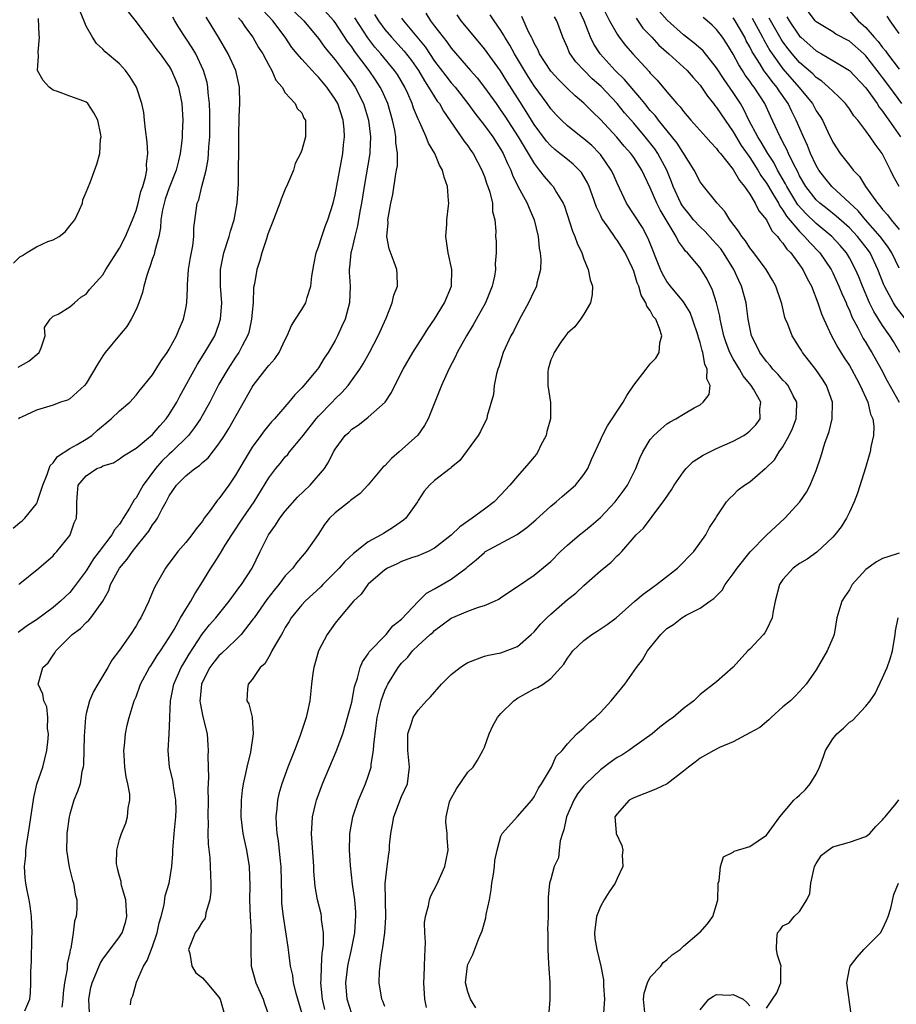
# Model space of a CAD drawing. Units: inches. Extents: x 2562000 to 2565000, y 1509000 to 1512000.
# Drawn here: x 2563123 to 2563229, y 1509536 to 1509655 of the extents above; entities that cross this region are included whole.
import ezdxf

# ---------------------------------------------------------------- set-up
doc = ezdxf.new("R2010")
doc.units = ezdxf.units.IN
doc.header["$MEASUREMENT"] = 0
doc.layers.add('LD25621509_2ft', color=62, linetype='Continuous')

msp = doc.modelspace()

# ---------------------------------------------------------------- linework, layer by layer
at = {"layer": 'LD25621509_2ft'}
for points, elevation in [([(2563155.14, 1509657), (2563157.22, 1509655), (2563159, 1509652.84), (2563159.78, 1509651.78), (2563161, 1509650.29), (2563161.98, 1509649), (2563163, 1509647.61), (2563163.41, 1509647), (2563164.43, 1509645), (2563165.03, 1509643.03), (2563165.28, 1509641), (2563165.2, 1509639.2), (2563165.2, 1509639), (2563164.49, 1509635), (2563164.19, 1509633), (2563164, 1509632), (2563163.72, 1509630.28), (2563163.38, 1509629), (2563163, 1509627.42), (2563162.89, 1509627), (2563162.73, 1509625.27), (2563162.69, 1509625), (2563162.69, 1509624.69), (2563162.8, 1509623), (2563162.74, 1509621), (2563162.2, 1509619), (2563161.83, 1509618.17), (2563161.3, 1509617), (2563161, 1509616.44), (2563160.17, 1509615), (2563159.7, 1509614.3), (2563159, 1509613.16), (2563158.89, 1509613), (2563157.23, 1509611), (2563157, 1509610.74), (2563156.13, 1509609.87), (2563155.42, 1509609), (2563153.68, 1509607), (2563153.35, 1509606.65), (2563152.44, 1509605.56), (2563152.05, 1509605), (2563151, 1509603.57), (2563150.02, 1509601.98), (2563149, 1509600.19), (2563148.19, 1509599), (2563147, 1509597.35), (2563146.82, 1509597.18), (2563145.95, 1509595.95), (2563145.23, 1509595), (2563145, 1509594.66), (2563144.25, 1509593.75), (2563143.74, 1509593), (2563143, 1509592.08), (2563142.02, 1509591), (2563140.75, 1509589.25), (2563140.54, 1509589), (2563139.26, 1509586.74), (2563139, 1509586.09), (2563138.65, 1509585.35), (2563138.53, 1509585), (2563138.15, 1509584.15), (2563137.58, 1509583), (2563137.35, 1509582.65), (2563137, 1509582.04), (2563136.33, 1509581), (2563135, 1509579.1), (2563134.1, 1509577.9), (2563133.61, 1509577), (2563132.39, 1509575), (2563131.88, 1509574.12), (2563131.4, 1509573), (2563131, 1509571.46), (2563130.9, 1509571), (2563130.73, 1509568.73), (2563130.67, 1509565.33), (2563130.62, 1509565), (2563130.47, 1509564.47), (2563130.25, 1509563), (2563129.95, 1509562.05), (2563129.52, 1509561), (2563129, 1509559.33), (2563128.92, 1509559), (2563128.66, 1509557), (2563128.64, 1509556.64), (2563128.63, 1509555), (2563128.93, 1509552.93), (2563129.33, 1509551.33), (2563129.46, 1509551), (2563129.67, 1509549.67), (2563129.87, 1509549), (2563129.85, 1509547.85), (2563129.79, 1509547), (2563129.57, 1509546.43), (2563129.43, 1509545), (2563129.12, 1509543.12), (2563129.05, 1509542.95), (2563129, 1509542.64), (2563128.71, 1509541.29), (2563128.68, 1509540.68), (2563128.36, 1509539), (2563128.21, 1509537.79), (2563128.16, 1509537), (2563128.06, 1509536.06)], 9506), ([(2563131.38, 1509535.38), (2563131.3, 1509537), (2563131.57, 1509538.43), (2563131.7, 1509539), (2563132.23, 1509540.23), (2563132.68, 1509541.32), (2563133, 1509541.82), (2563135, 1509544.53), (2563135.31, 1509545), (2563135.72, 1509546.28), (2563135.89, 1509547), (2563135.76, 1509549), (2563135.26, 1509550.74), (2563135.22, 1509551), (2563135.21, 1509551.21), (2563135, 1509551.86), (2563134.78, 1509552.78), (2563134.71, 1509553), (2563134.66, 1509553.34), (2563134.69, 1509555), (2563135, 1509556.26), (2563135.25, 1509557), (2563135.78, 1509558.22), (2563135.99, 1509559), (2563136.04, 1509560.04), (2563136.26, 1509561), (2563136.26, 1509561.74), (2563136.03, 1509563), (2563135.83, 1509563.83), (2563135.66, 1509565), (2563135.55, 1509566.45), (2563135.52, 1509567), (2563135.6, 1509567.6), (2563135.72, 1509569), (2563135.94, 1509570.06), (2563136.17, 1509571), (2563136.79, 1509573), (2563137, 1509573.49), (2563137.55, 1509575), (2563138.63, 1509577), (2563138.77, 1509577.23), (2563139, 1509577.53), (2563139.55, 1509578.45), (2563139.93, 1509579), (2563141, 1509580.61), (2563141.58, 1509581.58), (2563142.38, 1509583), (2563143, 1509584.04), (2563143.62, 1509585), (2563144.1, 1509585.9), (2563144.81, 1509587), (2563146.02, 1509589), (2563146.42, 1509589.58), (2563147.19, 1509590.81), (2563147.76, 1509591.76), (2563148.54, 1509593), (2563149.87, 1509595), (2563151.23, 1509597), (2563153, 1509599.89), (2563153.85, 1509601), (2563154.38, 1509601.62), (2563155, 1509602.4), (2563155.29, 1509602.71), (2563155.5, 1509603), (2563157, 1509604.79), (2563157.14, 1509605), (2563158.72, 1509607), (2563159, 1509607.31), (2563160.63, 1509609), (2563161, 1509609.4), (2563161.82, 1509610.18), (2563162.56, 1509611), (2563163.99, 1509613), (2563164.38, 1509613.62), (2563165.15, 1509615), (2563166.21, 1509617), (2563167.15, 1509619.15), (2563167.9, 1509621), (2563168.1, 1509621.9), (2563168.52, 1509623), (2563168.48, 1509624.48), (2563168.44, 1509625), (2563168.13, 1509625.87), (2563167.5, 1509627.5), (2563167.23, 1509629), (2563167.39, 1509630.61), (2563167.37, 1509631), (2563167.43, 1509631.43), (2563167.73, 1509633), (2563167.96, 1509634.04), (2563168.27, 1509636.27), (2563168.42, 1509637), (2563168.51, 1509637.49), (2563168.52, 1509639), (2563168.33, 1509640.33), (2563168.33, 1509641), (2563168.19, 1509641.81), (2563167.93, 1509643), (2563167.35, 1509645), (2563166.63, 1509646.63), (2563166.45, 1509647), (2563165.88, 1509647.88), (2563165.11, 1509649), (2563163.33, 1509651.33), (2563163, 1509651.86), (2563162.5, 1509652.5), (2563161, 1509654.77), (2563160.83, 1509655), (2563159, 1509657.03)], 9508), ([(2563193.08, 1509657), (2563194.09, 1509655), (2563195, 1509653.37), (2563195.24, 1509653), (2563196.01, 1509652.01), (2563196.88, 1509651), (2563198.86, 1509648.86), (2563199, 1509648.68), (2563199.83, 1509647.83), (2563201, 1509646.42), (2563202.22, 1509645), (2563202.61, 1509644.61), (2563203, 1509644.05), (2563203.9, 1509643), (2563205.71, 1509641), (2563206.31, 1509640.31), (2563207, 1509639.6), (2563207.24, 1509639.24), (2563207.45, 1509639), (2563209, 1509637.07), (2563209.74, 1509635.74), (2563210.37, 1509635), (2563211, 1509634.08), (2563211.66, 1509633), (2563212.08, 1509632.08), (2563213, 1509630.99), (2563213.67, 1509629.67), (2563214.34, 1509629), (2563214.6, 1509628.6), (2563215, 1509628.19), (2563215.47, 1509627.47), (2563215.96, 1509627), (2563217, 1509625.58), (2563217.4, 1509625), (2563217.91, 1509623.91), (2563218.42, 1509623), (2563219.22, 1509621), (2563219.65, 1509619.65), (2563219.93, 1509619), (2563220.83, 1509617), (2563221.6, 1509615.6), (2563222.37, 1509614.37), (2563223, 1509613.43), (2563223.26, 1509613), (2563223.85, 1509611.85), (2563224.32, 1509611), (2563225.22, 1509609), (2563225.56, 1509607.56), (2563225.82, 1509607), (2563225.94, 1509606.06), (2563225.91, 1509605), (2563225.61, 1509603.61), (2563225.51, 1509603), (2563225.4, 1509602.6), (2563224.93, 1509601.07), (2563223.97, 1509598.03), (2563223.57, 1509597), (2563223, 1509595.74), (2563222.64, 1509595), (2563222.02, 1509593.98), (2563221.25, 1509593), (2563221, 1509592.73), (2563219.07, 1509590.93), (2563217.91, 1509590.09), (2563217, 1509589.57), (2563216.23, 1509589), (2563215, 1509587.64), (2563214.57, 1509587), (2563214.07, 1509585), (2563213.8, 1509583.8), (2563213.69, 1509583), (2563213, 1509581.57), (2563212.8, 1509581.2), (2563212.64, 1509581), (2563211, 1509579.22), (2563210.78, 1509579), (2563209, 1509577.03), (2563207, 1509575.3), (2563205, 1509573.74), (2563204.24, 1509573), (2563203, 1509572.05), (2563201.75, 1509571), (2563201.3, 1509570.7), (2563200.17, 1509569.83), (2563199.21, 1509569), (2563197, 1509567.43), (2563196.42, 1509567), (2563195.56, 1509566.44), (2563195, 1509566.15), (2563194.32, 1509565.68), (2563193, 1509564.68), (2563191.22, 1509563), (2563191, 1509562.75), (2563190.22, 1509561.78), (2563189.77, 1509561), (2563188.91, 1509559), (2563188.57, 1509557.43), (2563188.41, 1509557), (2563188.12, 1509556.12), (2563188, 1509555), (2563187.94, 1509554.06), (2563187.43, 1509553), (2563187, 1509551.49), (2563186.85, 1509551), (2563186.69, 1509549.31), (2563186.67, 1509549), (2563186.7, 1509548.7), (2563186.68, 1509547), (2563186.62, 1509545.38), (2563186.64, 1509545), (2563186.63, 1509543), (2563186.74, 1509541.26), (2563186.75, 1509540.75), (2563186.88, 1509539), (2563186.88, 1509537.12), (2563186.89, 1509536.89), (2563186.74, 1509535)], 9528), ([(2563122.2, 1509593.8), (2563123, 1509594.51), (2563123.29, 1509594.71), (2563123.58, 1509595), (2563125, 1509596.73), (2563125.13, 1509597), (2563125.17, 1509597.17), (2563125.78, 1509599), (2563126.3, 1509600.3), (2563126.65, 1509601.35), (2563127, 1509601.7), (2563127.54, 1509602.46), (2563129, 1509603.42), (2563129.92, 1509603.92), (2563131, 1509604.55), (2563131.66, 1509605), (2563132.36, 1509605.64), (2563134.02, 1509607), (2563135, 1509607.98), (2563136.24, 1509609), (2563137, 1509609.86), (2563137.5, 1509610.5), (2563137.93, 1509611), (2563139, 1509612.32), (2563140.03, 1509613.97), (2563140.76, 1509615), (2563141, 1509615.38), (2563141.89, 1509617), (2563142.2, 1509617.8), (2563142.74, 1509619), (2563143, 1509620.32), (2563143.11, 1509621), (2563143.2, 1509622.8), (2563143.2, 1509623.2), (2563143.33, 1509625), (2563143.56, 1509626.44), (2563143.84, 1509627.84), (2563143.98, 1509629), (2563143.98, 1509630.02), (2563144.39, 1509633), (2563144.58, 1509633.42), (2563144.94, 1509635), (2563145.45, 1509637), (2563145.71, 1509638.29), (2563145.75, 1509639), (2563145.78, 1509639.78), (2563145.88, 1509641), (2563145.9, 1509642.1), (2563145.91, 1509643.91), (2563145.87, 1509645), (2563145.71, 1509646.29), (2563145.67, 1509647), (2563145.56, 1509647.56), (2563145.14, 1509649), (2563144.19, 1509651), (2563143.75, 1509651.75), (2563142.17, 1509654.17), (2563141.67, 1509655), (2563141.43, 1509655.43)], 9498), ([(2563122.23, 1509625.77), (2563123, 1509626.54), (2563123.3, 1509626.7), (2563123.78, 1509627), (2563125, 1509627.72), (2563126.37, 1509628.37), (2563127, 1509628.6), (2563127.74, 1509629), (2563128.44, 1509629.56), (2563129, 1509630.27), (2563129.63, 1509631), (2563130.18, 1509632.18), (2563130.54, 1509633), (2563130.58, 1509633.42), (2563131, 1509634.34), (2563131.17, 1509634.83), (2563131.26, 1509635), (2563131.48, 1509635.48), (2563132.28, 1509637.72), (2563132.65, 1509639), (2563132.72, 1509640.72), (2563132.79, 1509641), (2563132.76, 1509641.24), (2563132.38, 1509643), (2563131.9, 1509643.9), (2563131.2, 1509645), (2563131, 1509645.18), (2563130.7, 1509645.3), (2563129, 1509645.89), (2563127.53, 1509646.47), (2563127, 1509646.63), (2563126.52, 1509647), (2563125.8, 1509647.8), (2563125.11, 1509649), (2563125.26, 1509650.74), (2563125.19, 1509651.19), (2563125.38, 1509653), (2563125.31, 1509653.31), (2563125.26, 1509655.26)], 9492), ([(2563122.77, 1509613.23), (2563124.06, 1509613.94), (2563125.31, 1509615), (2563125.57, 1509615.57), (2563126.06, 1509617), (2563125.98, 1509618.02), (2563126.63, 1509619), (2563127, 1509619.37), (2563127.63, 1509619.63), (2563129, 1509620.49), (2563129.58, 1509621), (2563130.35, 1509621.65), (2563131, 1509622.04), (2563131.4, 1509622.6), (2563133, 1509624.36), (2563133.36, 1509625), (2563135, 1509627.58), (2563135.72, 1509629), (2563136.57, 1509631), (2563137, 1509632.12), (2563137.24, 1509633), (2563137.58, 1509634.42), (2563137.8, 1509635), (2563138.13, 1509636.13), (2563138.29, 1509637), (2563138.28, 1509637.72), (2563138.43, 1509639), (2563138.36, 1509640.36), (2563138.13, 1509641.87), (2563138.04, 1509643), (2563137.93, 1509643.93), (2563137.71, 1509645), (2563137.04, 1509647), (2563136.27, 1509648.27), (2563135.74, 1509649), (2563135, 1509649.82), (2563133.27, 1509651.27), (2563133, 1509651.58), (2563132.24, 1509652.24), (2563131.76, 1509653), (2563131, 1509654.36), (2563130.23, 1509656.23)], 9494), ([(2563149.36, 1509655.36), (2563149.69, 1509655), (2563150.2, 1509654.2), (2563151.07, 1509653), (2563151.78, 1509651.78), (2563152.28, 1509651), (2563153, 1509649.63), (2563153.39, 1509649), (2563153.85, 1509647.85), (2563154.62, 1509647), (2563155, 1509646.3), (2563156.2, 1509645), (2563156.42, 1509644.42), (2563157, 1509643.89), (2563157.25, 1509643.25), (2563157.42, 1509643), (2563157.44, 1509642.56), (2563157.45, 1509641), (2563157, 1509639.39), (2563156.84, 1509639), (2563156.2, 1509637.8), (2563155.99, 1509637), (2563155.28, 1509635.28), (2563155, 1509634.68), (2563154.5, 1509633.5), (2563154.34, 1509633), (2563153.41, 1509630.59), (2563153, 1509629.59), (2563152.87, 1509629.13), (2563152.72, 1509628.72), (2563152.18, 1509627), (2563151.93, 1509626.07), (2563151.56, 1509625), (2563151.3, 1509623.29), (2563151.18, 1509622.82), (2563151.12, 1509621), (2563151, 1509619.84), (2563150.94, 1509619), (2563150.58, 1509617.42), (2563150.45, 1509617), (2563149.8, 1509615.8), (2563149.4, 1509615), (2563149, 1509614.42), (2563148.07, 1509613), (2563147, 1509611.17), (2563145.88, 1509609), (2563144.76, 1509607), (2563144.06, 1509605.94), (2563143.31, 1509605), (2563141.3, 1509603), (2563141, 1509602.74), (2563140.11, 1509601.89), (2563139.36, 1509601), (2563137.85, 1509599), (2563137, 1509597.48), (2563136.77, 1509597.23), (2563136.22, 1509596.22), (2563135.46, 1509595), (2563135.27, 1509594.73), (2563135, 1509594.31), (2563134.39, 1509593.61), (2563134.08, 1509593), (2563132.57, 1509591), (2563131.88, 1509590.12), (2563131, 1509588.68), (2563129.44, 1509586.56), (2563129, 1509586.06), (2563127.89, 1509585), (2563127, 1509584.24), (2563125, 1509582.75), (2563123.93, 1509582.07), (2563122.78, 1509581.22)], 9502), ([(2563136.06, 1509656.06), (2563137, 1509654.88), (2563138.37, 1509653), (2563138.65, 1509652.65), (2563139, 1509652.23), (2563139.51, 1509651.51), (2563139.91, 1509651), (2563141, 1509649.47), (2563141.28, 1509649), (2563141.81, 1509647.81), (2563142.11, 1509647), (2563142.52, 1509645), (2563142.64, 1509643), (2563142.56, 1509641.44), (2563142.56, 1509641), (2563142.52, 1509640.52), (2563142.31, 1509639), (2563142.1, 1509638.1), (2563141.82, 1509637), (2563141, 1509634.86), (2563140.53, 1509633.47), (2563140.39, 1509633), (2563140.21, 1509632.21), (2563140.01, 1509631), (2563139.96, 1509630.04), (2563139.73, 1509629), (2563139.26, 1509627.26), (2563139.18, 1509626.82), (2563139, 1509626.32), (2563138.68, 1509625.32), (2563138.53, 1509625), (2563138.29, 1509624.29), (2563137.95, 1509623), (2563137.79, 1509622.21), (2563137.35, 1509621), (2563137, 1509620.17), (2563136.42, 1509619), (2563135.88, 1509618.12), (2563135, 1509617.1), (2563133.28, 1509615), (2563133, 1509614.6), (2563132.38, 1509613.62), (2563131, 1509611.27), (2563130.78, 1509611), (2563129, 1509609.41), (2563128.74, 1509609.26), (2563127.9, 1509609), (2563127, 1509608.66), (2563125, 1509608.05), (2563123.2, 1509607.2), (2563123, 1509607.12), (2563122.81, 1509607)], 9496), ([(2563122.89, 1509587), (2563123, 1509587.12), (2563125.27, 1509589), (2563127, 1509590.49), (2563127.23, 1509590.77), (2563127.45, 1509591), (2563129, 1509592.93), (2563129.05, 1509593), (2563129.56, 1509594.44), (2563129.83, 1509595), (2563129.88, 1509595.88), (2563129.87, 1509597), (2563129.95, 1509598.05), (2563130.03, 1509599), (2563131, 1509600.14), (2563132.29, 1509601), (2563132.81, 1509601.18), (2563133, 1509601.31), (2563134.3, 1509601.7), (2563135, 1509602.16), (2563135.48, 1509602.52), (2563137, 1509603.45), (2563139, 1509605.12), (2563139.85, 1509606.15), (2563140.64, 1509607), (2563141, 1509607.5), (2563141.9, 1509609), (2563142.27, 1509609.73), (2563144.4, 1509613.6), (2563145.31, 1509615), (2563146.5, 1509617), (2563147, 1509618.37), (2563147.2, 1509619), (2563147.33, 1509621), (2563147.17, 1509623), (2563147.17, 1509625), (2563147.58, 1509627), (2563148.23, 1509629), (2563148.38, 1509629.62), (2563148.82, 1509631), (2563149.19, 1509633), (2563149.34, 1509635.34), (2563149.39, 1509641), (2563149.44, 1509643.44), (2563149.5, 1509645), (2563149.46, 1509647), (2563149.03, 1509649), (2563148.12, 1509651), (2563146.96, 1509653), (2563145.75, 1509655), (2563145.44, 1509655.44)], 9500), ([(2563123.61, 1509535.61), (2563124.19, 1509537), (2563124.26, 1509537.74), (2563124.33, 1509539), (2563124.32, 1509540.32), (2563124.35, 1509541), (2563124.39, 1509541.61), (2563124.43, 1509544.43), (2563124.47, 1509545), (2563124.41, 1509547), (2563124.25, 1509548.25), (2563124.12, 1509549), (2563123.88, 1509550.12), (2563123.71, 1509551), (2563123.64, 1509551.64), (2563123.56, 1509553), (2563123.71, 1509554.29), (2563123.73, 1509555), (2563123.83, 1509555.83), (2563124.16, 1509557.84), (2563124.66, 1509561.34), (2563125.06, 1509562.94), (2563125.75, 1509565), (2563126.23, 1509567), (2563126.4, 1509568.4), (2563126.44, 1509569), (2563126.34, 1509569.66), (2563126.38, 1509571), (2563126.26, 1509572.26), (2563125.87, 1509573), (2563125.78, 1509573.78), (2563125.22, 1509575), (2563125.28, 1509575.28), (2563125.78, 1509577), (2563126.42, 1509577.58), (2563127, 1509578.51), (2563127.21, 1509578.79), (2563127.32, 1509579), (2563129.31, 1509581), (2563130.29, 1509581.71), (2563131, 1509582.45), (2563131.3, 1509582.7), (2563131.54, 1509583), (2563132.98, 1509585.02), (2563133.72, 1509586.28), (2563133.94, 1509587), (2563134.99, 1509589), (2563135.93, 1509590.07), (2563136.56, 1509591), (2563137, 1509591.56), (2563138.2, 1509593), (2563138.55, 1509593.45), (2563139, 1509594.2), (2563139.36, 1509594.64), (2563139.59, 1509595), (2563140.14, 1509596.14), (2563140.62, 1509597), (2563140.77, 1509597.23), (2563141, 1509597.73), (2563141.89, 1509599), (2563143, 1509600.11), (2563144.07, 1509601), (2563144.64, 1509601.36), (2563145, 1509601.73), (2563145.69, 1509602.31), (2563147, 1509603.99), (2563147.67, 1509605), (2563148.18, 1509605.82), (2563151, 1509610.8), (2563151.14, 1509611), (2563152.83, 1509613.17), (2563153, 1509613.41), (2563153.75, 1509614.25), (2563154.27, 1509615), (2563155, 1509616.56), (2563155.22, 1509617), (2563155.76, 1509618.24), (2563156.24, 1509619), (2563157, 1509620.16), (2563157.48, 1509621), (2563157.63, 1509621.63), (2563158.09, 1509623), (2563158.19, 1509624.18), (2563158.43, 1509625.57), (2563158.73, 1509627), (2563159, 1509627.73), (2563159.41, 1509629), (2563159.81, 1509630.19), (2563160.13, 1509631), (2563160.76, 1509633), (2563161, 1509633.99), (2563161.93, 1509639), (2563162.03, 1509640.03), (2563162.15, 1509641), (2563162.09, 1509641.91), (2563161.98, 1509643), (2563161.32, 1509645), (2563161, 1509645.54), (2563160, 1509647), (2563159, 1509648.19), (2563158.58, 1509648.58), (2563158.23, 1509649), (2563157, 1509650.35), (2563156.44, 1509651), (2563155.79, 1509651.79), (2563154.98, 1509653), (2563153.48, 1509655), (2563152.28, 1509656.28)], 9504), ([(2563136.35, 1509536.35), (2563136.43, 1509537), (2563136.6, 1509537.4), (2563137.06, 1509539.06), (2563137.89, 1509541), (2563138.34, 1509541.66), (2563139, 1509543.36), (2563139.55, 1509545), (2563139.79, 1509546.21), (2563140.02, 1509547), (2563140.39, 1509548.39), (2563140.52, 1509549.48), (2563141.01, 1509551), (2563141.33, 1509553), (2563141.45, 1509554.55), (2563141.45, 1509555), (2563141.48, 1509555.48), (2563141.61, 1509557), (2563141.81, 1509559), (2563141.83, 1509559.83), (2563141.81, 1509561), (2563141.55, 1509562.45), (2563141.42, 1509563.42), (2563141.05, 1509565), (2563140.88, 1509567), (2563141.01, 1509569), (2563141.09, 1509570.91), (2563141.07, 1509571.07), (2563141.16, 1509573), (2563141.19, 1509573.19), (2563141.57, 1509575), (2563142.45, 1509577), (2563142.65, 1509577.35), (2563143, 1509577.92), (2563143.39, 1509578.61), (2563144.98, 1509581.02), (2563145.86, 1509582.14), (2563146.62, 1509583), (2563148.24, 1509585), (2563148.55, 1509585.45), (2563149, 1509586.04), (2563149.39, 1509586.61), (2563149.7, 1509587), (2563151, 1509589), (2563151.98, 1509591), (2563152.98, 1509593), (2563153.82, 1509594.18), (2563154.34, 1509595), (2563155, 1509595.87), (2563156.45, 1509597.55), (2563157.98, 1509599), (2563159.71, 1509601), (2563160.22, 1509601.78), (2563160.8, 1509603), (2563161, 1509603.35), (2563162.21, 1509605), (2563162.64, 1509605.36), (2563163, 1509605.75), (2563163.78, 1509606.22), (2563164.73, 1509607), (2563165, 1509607.19), (2563167.02, 1509609), (2563167.82, 1509610.18), (2563168.19, 1509611), (2563169.19, 1509613), (2563170.36, 1509615), (2563171.65, 1509617), (2563172.17, 1509617.83), (2563173, 1509619), (2563174.19, 1509621), (2563175.02, 1509623), (2563175.09, 1509625), (2563174.63, 1509627), (2563174.43, 1509628.43), (2563174.34, 1509629), (2563174.47, 1509630.47), (2563174.49, 1509631), (2563174.68, 1509632.68), (2563174.7, 1509633), (2563174.68, 1509633.32), (2563174.54, 1509635), (2563174.14, 1509636.14), (2563173.95, 1509637), (2563173.6, 1509637.6), (2563173.01, 1509639), (2563172.25, 1509640.25), (2563171.98, 1509641), (2563171.18, 1509642.82), (2563171.06, 1509643.06), (2563170.47, 1509644.47), (2563170.31, 1509645), (2563169.76, 1509646.24), (2563169.4, 1509647), (2563168.51, 1509648.51), (2563168.18, 1509649), (2563166.52, 1509651), (2563165.81, 1509651.81), (2563164.94, 1509652.94), (2563163.36, 1509655.36)], 9510), ([(2563165.75, 1509655.75), (2563166.24, 1509655), (2563167, 1509653.96), (2563167.8, 1509653), (2563169.33, 1509651.33), (2563170.2, 1509650.2), (2563171.05, 1509649), (2563171.76, 1509647.76), (2563172.28, 1509647), (2563173, 1509645.81), (2563173.32, 1509645.32), (2563173.58, 1509645), (2563174.08, 1509644.08), (2563176.21, 1509641), (2563176.52, 1509640.52), (2563177, 1509639.91), (2563177.37, 1509639.37), (2563177.65, 1509639), (2563178.71, 1509637), (2563178.77, 1509636.77), (2563179, 1509636.23), (2563179.3, 1509635.3), (2563179.43, 1509635), (2563179.66, 1509634.34), (2563179.96, 1509633), (2563179.98, 1509631.98), (2563180.26, 1509631), (2563180.37, 1509629.63), (2563180.35, 1509629), (2563180.4, 1509628.4), (2563180.4, 1509627), (2563180.3, 1509625.7), (2563180.34, 1509625), (2563180.2, 1509624.2), (2563179.93, 1509623), (2563179.12, 1509621), (2563177.65, 1509618.35), (2563176.83, 1509617), (2563175.72, 1509615), (2563175.5, 1509614.5), (2563174.72, 1509613), (2563173.81, 1509611), (2563173.59, 1509610.41), (2563172.23, 1509607), (2563171.79, 1509606.21), (2563170.97, 1509605.03), (2563168.73, 1509603), (2563167.8, 1509602.21), (2563167, 1509601.34), (2563166.81, 1509601.19), (2563165, 1509599.04), (2563164.01, 1509597.99), (2563163, 1509597.25), (2563162.87, 1509597.13), (2563162.68, 1509597), (2563161, 1509595.65), (2563160.32, 1509595), (2563159.74, 1509594.26), (2563158.94, 1509593.06), (2563157.52, 1509591), (2563156.35, 1509589.65), (2563155.89, 1509589), (2563155, 1509588.07), (2563154.21, 1509587), (2563153.66, 1509586.34), (2563152.78, 1509585.22), (2563151.23, 1509583), (2563151.14, 1509582.86), (2563149.68, 1509581), (2563149, 1509580.31), (2563147.31, 1509578.69), (2563147, 1509578.42), (2563146.36, 1509577.64), (2563145.88, 1509577), (2563145, 1509575.27), (2563144.89, 1509575), (2563144.74, 1509573.26), (2563144.71, 1509573), (2563144.73, 1509572.73), (2563145.07, 1509571.07), (2563145.58, 1509569), (2563145.66, 1509567.66), (2563145.71, 1509567), (2563145.67, 1509566.33), (2563145.68, 1509565), (2563145.74, 1509563.74), (2563145.67, 1509562.33), (2563145.71, 1509561), (2563145.67, 1509559), (2563145.71, 1509558.29), (2563145.66, 1509557), (2563145.7, 1509555.7), (2563145.89, 1509554.11), (2563145.95, 1509553), (2563145.96, 1509551.96), (2563146, 1509551), (2563146.02, 1509549.98), (2563145.91, 1509549), (2563145.42, 1509547.42), (2563145.38, 1509547), (2563145.28, 1509546.72), (2563145, 1509546.4), (2563144.49, 1509545.51), (2563144.14, 1509545), (2563143.33, 1509543), (2563143.47, 1509542.53), (2563143.72, 1509541), (2563144.21, 1509540.21), (2563145, 1509539.59), (2563145.54, 1509539), (2563147, 1509537.24), (2563147.13, 1509537), (2563147.7, 1509535)], 9512), ([(2563169, 1509655.33), (2563169.25, 1509655), (2563171.85, 1509651.85), (2563173, 1509650.14), (2563174.35, 1509648.35), (2563175, 1509647.53), (2563175.46, 1509647), (2563177, 1509645.04), (2563177.84, 1509643.84), (2563179, 1509642.38), (2563180.03, 1509641), (2563181, 1509639.47), (2563181.27, 1509639), (2563181.78, 1509637.78), (2563182.17, 1509637), (2563182.39, 1509636.39), (2563183.05, 1509635.05), (2563184.17, 1509633), (2563184.4, 1509632.4), (2563185.02, 1509631), (2563185.47, 1509629), (2563185.59, 1509627.59), (2563185.73, 1509627), (2563185.8, 1509626.2), (2563185.76, 1509625), (2563185.34, 1509623.34), (2563185.28, 1509623), (2563185.19, 1509622.81), (2563185, 1509622.45), (2563184.3, 1509621), (2563183.22, 1509619), (2563182.49, 1509617.51), (2563182.18, 1509617), (2563181.26, 1509615), (2563180.74, 1509613.26), (2563180.61, 1509613), (2563180.44, 1509612.44), (2563180.18, 1509611), (2563180.09, 1509609.91), (2563179.35, 1509607.35), (2563179.28, 1509607), (2563179, 1509606.48), (2563178.54, 1509605.46), (2563178.26, 1509605), (2563176.04, 1509601.96), (2563175, 1509601.11), (2563174.95, 1509601.05), (2563174.86, 1509601), (2563173, 1509599.54), (2563172.37, 1509599), (2563171.73, 1509598.27), (2563171, 1509597.15), (2563170.92, 1509597), (2563169.54, 1509595), (2563169.24, 1509594.76), (2563168.05, 1509593.95), (2563166.82, 1509593.18), (2563166.56, 1509593), (2563165, 1509592.15), (2563163.23, 1509590.77), (2563162.19, 1509589.81), (2563161.5, 1509589), (2563159.53, 1509587), (2563159.28, 1509586.72), (2563157.39, 1509585), (2563157, 1509584.58), (2563155.71, 1509583), (2563155.45, 1509582.54), (2563155, 1509581.82), (2563154.71, 1509581.29), (2563154.52, 1509581), (2563153.8, 1509579.8), (2563153.37, 1509579), (2563153.27, 1509578.73), (2563153, 1509578.31), (2563152.53, 1509577.47), (2563151.96, 1509577), (2563151, 1509575.55), (2563150.5, 1509575), (2563150.43, 1509574.43), (2563150.34, 1509573), (2563150.61, 1509572.61), (2563151.02, 1509571.02), (2563151.14, 1509569), (2563150.81, 1509566.81), (2563150.35, 1509565), (2563150.21, 1509564.21), (2563149.92, 1509563), (2563149.79, 1509562.21), (2563149.67, 1509561), (2563149.64, 1509559), (2563149.88, 1509557), (2563150.07, 1509556.07), (2563150.31, 1509555), (2563150.66, 1509553), (2563150.72, 1509550.72), (2563150.67, 1509549), (2563150.75, 1509547), (2563150.88, 1509545.12), (2563150.86, 1509544.86), (2563150.86, 1509543), (2563150.9, 1509541), (2563151.45, 1509539), (2563152.34, 1509537), (2563152.49, 1509536.49), (2563153.01, 1509535)], 9514), ([(2563171.93, 1509655.93), (2563172.5, 1509655), (2563173, 1509654.33), (2563173.6, 1509653.6), (2563174.01, 1509653), (2563174.46, 1509652.46), (2563175, 1509651.7), (2563177.32, 1509649), (2563178.12, 1509648.12), (2563179, 1509646.95), (2563180.4, 1509645), (2563181, 1509644.19), (2563181.48, 1509643.48), (2563183.09, 1509641), (2563183.78, 1509639.78), (2563184.29, 1509639), (2563185, 1509637.77), (2563185.62, 1509637), (2563186.2, 1509636.2), (2563187, 1509635.31), (2563187.3, 1509635), (2563187.7, 1509634.3), (2563188.51, 1509633), (2563188.65, 1509632.65), (2563189.61, 1509629.61), (2563189.9, 1509629), (2563190.17, 1509628.17), (2563190.74, 1509627), (2563191, 1509626.23), (2563191.53, 1509625), (2563191.75, 1509623.75), (2563192.03, 1509623), (2563192.01, 1509621.99), (2563191.8, 1509621), (2563191, 1509619.6), (2563190.6, 1509619), (2563189.92, 1509618.08), (2563189, 1509617.31), (2563188.77, 1509617), (2563188.23, 1509616.23), (2563187.41, 1509615), (2563187.31, 1509614.69), (2563187, 1509614.1), (2563186.67, 1509613), (2563186.66, 1509612.66), (2563186.65, 1509611), (2563186.97, 1509608.97), (2563186.96, 1509607), (2563186.53, 1509605.47), (2563186.43, 1509605), (2563185.82, 1509603.82), (2563185.43, 1509603), (2563185.27, 1509602.73), (2563185, 1509602.41), (2563184.37, 1509601.63), (2563183, 1509600.08), (2563182.08, 1509599), (2563181, 1509597.83), (2563180.19, 1509597), (2563179, 1509596.09), (2563177.52, 1509595), (2563176.02, 1509593.98), (2563175, 1509592.98), (2563173, 1509591.39), (2563172.21, 1509591), (2563171.38, 1509590.62), (2563171, 1509590.48), (2563170.23, 1509590.23), (2563169, 1509589.78), (2563168.48, 1509589.52), (2563167.32, 1509589), (2563167, 1509588.79), (2563165, 1509587.07), (2563164.93, 1509587), (2563164.13, 1509585.87), (2563163.21, 1509585), (2563161.52, 1509583), (2563161, 1509582.34), (2563160.04, 1509581), (2563159.01, 1509579), (2563158.42, 1509577), (2563158.32, 1509576.32), (2563158.17, 1509575), (2563157.96, 1509573), (2563157.69, 1509571.69), (2563157.52, 1509571), (2563157.38, 1509570.62), (2563156.8, 1509568.8), (2563156.11, 1509567), (2563155.79, 1509566.21), (2563155.32, 1509565), (2563154.58, 1509563), (2563154.23, 1509561.77), (2563154.07, 1509561), (2563153.99, 1509559.99), (2563153.86, 1509559), (2563153.88, 1509558.12), (2563153.97, 1509557), (2563154.12, 1509556.12), (2563154.36, 1509553.64), (2563154.45, 1509553), (2563154.55, 1509549.45), (2563154.53, 1509549), (2563154.55, 1509548.55), (2563154.72, 1509547), (2563155.3, 1509543.3), (2563155.37, 1509542.63), (2563155.6, 1509541), (2563155.86, 1509539.86), (2563155.96, 1509539), (2563156.26, 1509537.74), (2563157, 1509535.28)], 9516), ([(2563159.78, 1509535.78), (2563159.47, 1509537), (2563159.29, 1509539), (2563159.33, 1509539.33), (2563159.36, 1509541), (2563159.43, 1509542.57), (2563159.51, 1509543), (2563159.59, 1509543.59), (2563159.59, 1509545), (2563159.38, 1509546.62), (2563159.38, 1509547), (2563159.31, 1509547.31), (2563158.88, 1509549), (2563158.6, 1509550.6), (2563158.45, 1509552.44), (2563158.43, 1509553), (2563158.15, 1509557), (2563158.24, 1509558.24), (2563158.26, 1509559), (2563158.68, 1509560.68), (2563158.75, 1509561), (2563159.5, 1509563), (2563161.13, 1509566.87), (2563161.92, 1509569), (2563162.19, 1509569.81), (2563163, 1509572.83), (2563163.34, 1509574.66), (2563163.72, 1509575.72), (2563164.02, 1509577), (2563164.29, 1509577.71), (2563165, 1509578.65), (2563165.12, 1509578.88), (2563167.15, 1509581), (2563167.97, 1509582.03), (2563169, 1509582.84), (2563171, 1509584.96), (2563172.02, 1509585.98), (2563173, 1509586.5), (2563175, 1509587.67), (2563176.8, 1509589), (2563177, 1509589.18), (2563178.01, 1509590), (2563179, 1509590.89), (2563179.06, 1509590.94), (2563182.94, 1509593.06), (2563184.11, 1509593.89), (2563185.2, 1509594.8), (2563187, 1509596.47), (2563187.67, 1509597), (2563188.37, 1509597.63), (2563189.99, 1509599), (2563191, 1509600.28), (2563191.47, 1509601), (2563191.92, 1509602.08), (2563193, 1509604.42), (2563193.24, 1509605), (2563193.84, 1509606.16), (2563195.75, 1509609), (2563196.19, 1509609.81), (2563197, 1509611.07), (2563198.5, 1509613), (2563199, 1509613.62), (2563199.68, 1509614.32), (2563200.06, 1509615), (2563200.14, 1509616.14), (2563200.38, 1509617), (2563200.13, 1509617.87), (2563199.65, 1509619), (2563199.35, 1509619.35), (2563199, 1509620.04), (2563198.58, 1509620.58), (2563198.47, 1509621), (2563197.89, 1509621.89), (2563197.6, 1509623), (2563197.41, 1509623.41), (2563197, 1509624.79), (2563196.85, 1509625.15), (2563195.97, 1509627), (2563195, 1509628.56), (2563194.8, 1509628.8), (2563194.68, 1509629), (2563194.01, 1509629.99), (2563193.28, 1509631), (2563193.17, 1509631.17), (2563193, 1509631.54), (2563192.51, 1509632.51), (2563192.01, 1509633.99), (2563191.64, 1509635), (2563191.44, 1509635.44), (2563191, 1509636.22), (2563190.7, 1509636.7), (2563190.44, 1509637), (2563189.7, 1509637.7), (2563189, 1509638.26), (2563188.1, 1509639), (2563187.48, 1509639.48), (2563187, 1509639.91), (2563186.49, 1509640.49), (2563185, 1509642.49), (2563184.68, 1509643), (2563184.05, 1509644.05), (2563183, 1509645.71), (2563181.7, 1509647.7), (2563180.94, 1509648.94), (2563179, 1509651.63), (2563177.84, 1509653), (2563176.21, 1509655), (2563175.71, 1509655.71)], 9518), ([(2563163, 1509535.24), (2563162.44, 1509537), (2563162.31, 1509539), (2563162.53, 1509541), (2563162.6, 1509541.4), (2563162.97, 1509543), (2563163.39, 1509545), (2563163.48, 1509546.52), (2563163.52, 1509547), (2563163.51, 1509547.51), (2563163.37, 1509549), (2563163.1, 1509550.9), (2563162.86, 1509553.14), (2563162.75, 1509555), (2563162.79, 1509556.79), (2563162.78, 1509557), (2563162.8, 1509557.2), (2563163.12, 1509559), (2563163.82, 1509561), (2563164.67, 1509563), (2563165, 1509563.91), (2563165.33, 1509565), (2563165.34, 1509565.34), (2563165.65, 1509567), (2563165.67, 1509567.67), (2563165.97, 1509570.03), (2563166.07, 1509571), (2563166.42, 1509572.42), (2563166.54, 1509573), (2563167, 1509574.24), (2563167.24, 1509574.76), (2563167.37, 1509575), (2563168.59, 1509577), (2563169, 1509577.52), (2563169.76, 1509578.24), (2563170.34, 1509579), (2563171, 1509579.68), (2563172.48, 1509581), (2563172.77, 1509581.23), (2563173, 1509581.47), (2563175, 1509582.96), (2563177, 1509583.82), (2563178.29, 1509584.29), (2563179, 1509584.48), (2563180.21, 1509585), (2563180.75, 1509585.25), (2563181, 1509585.44), (2563183, 1509586.76), (2563183.13, 1509586.87), (2563185, 1509588.13), (2563186.57, 1509589.43), (2563187, 1509589.81), (2563188.19, 1509591), (2563189, 1509591.76), (2563190.48, 1509593), (2563191, 1509593.39), (2563191.88, 1509594.12), (2563193, 1509595.08), (2563194.78, 1509597), (2563195.74, 1509598.26), (2563196.25, 1509599), (2563197.25, 1509601), (2563197.76, 1509602.24), (2563198.11, 1509603), (2563199, 1509604.5), (2563199.43, 1509605), (2563200.26, 1509605.74), (2563201, 1509606.38), (2563201.38, 1509606.62), (2563202.07, 1509607), (2563203, 1509607.56), (2563204.31, 1509608.31), (2563205, 1509608.68), (2563205.39, 1509609), (2563206.09, 1509609.91), (2563206.21, 1509611), (2563205.83, 1509611.83), (2563205.86, 1509613), (2563205.57, 1509613.57), (2563205.32, 1509615), (2563205.24, 1509615.24), (2563205, 1509616.21), (2563204.8, 1509616.8), (2563204.77, 1509617), (2563204.1, 1509619), (2563203.8, 1509619.8), (2563203, 1509621.09), (2563201.42, 1509623), (2563201, 1509623.55), (2563200.47, 1509624.47), (2563200.23, 1509625), (2563198.75, 1509628.75), (2563198.06, 1509630.06), (2563196.14, 1509633), (2563195, 1509635.42), (2563194.52, 1509636.52), (2563194.3, 1509637), (2563193, 1509638.86), (2563192.88, 1509639), (2563191.94, 1509639.94), (2563191, 1509640.77), (2563190.68, 1509641), (2563189, 1509642.32), (2563188.29, 1509643), (2563187.66, 1509643.66), (2563187, 1509644.39), (2563186.58, 1509645), (2563185, 1509647.15), (2563184.27, 1509648.27), (2563183.82, 1509649), (2563182.64, 1509651), (2563182.07, 1509652.07), (2563181.48, 1509653), (2563181.32, 1509653.32), (2563181, 1509653.81), (2563180.16, 1509655), (2563179.71, 1509655.72)], 9520), ([(2563167, 1509536.15), (2563166.76, 1509536.76), (2563166.65, 1509537), (2563166.33, 1509539), (2563166.36, 1509540.36), (2563166.42, 1509541), (2563166.63, 1509542.63), (2563166.72, 1509543), (2563166.99, 1509545), (2563167.12, 1509546.88), (2563167.06, 1509549), (2563167.04, 1509550.96), (2563167.26, 1509553), (2563167.46, 1509554.54), (2563167.54, 1509555), (2563167.57, 1509555.57), (2563167.72, 1509557), (2563167.93, 1509558.07), (2563168.07, 1509559), (2563169, 1509561.46), (2563169.71, 1509563), (2563169.96, 1509565), (2563169.75, 1509567), (2563169.77, 1509567.77), (2563169.76, 1509569), (2563170.18, 1509570.18), (2563170.43, 1509571), (2563171, 1509571.86), (2563172, 1509573), (2563172.51, 1509573.49), (2563173.81, 1509575), (2563175, 1509576.18), (2563176.07, 1509577), (2563176.62, 1509577.38), (2563177, 1509577.61), (2563179, 1509578.36), (2563179.51, 1509578.49), (2563181, 1509578.77), (2563183, 1509579.55), (2563184.64, 1509581), (2563185, 1509581.33), (2563185.78, 1509582.22), (2563186.53, 1509583), (2563187, 1509583.44), (2563189, 1509585.2), (2563190.01, 1509585.99), (2563191, 1509586.9), (2563193, 1509588.66), (2563194.28, 1509589.72), (2563195, 1509590.46), (2563195.29, 1509590.71), (2563195.58, 1509591), (2563197.29, 1509593), (2563198.19, 1509593.81), (2563199.22, 1509595.22), (2563200.75, 1509597.25), (2563201.55, 1509598.45), (2563201.87, 1509599), (2563203, 1509600.6), (2563203.34, 1509601), (2563204.16, 1509601.84), (2563205.39, 1509602.61), (2563207, 1509603.41), (2563209, 1509604.31), (2563210.28, 1509605), (2563210.71, 1509605.29), (2563211, 1509605.53), (2563211.71, 1509606.29), (2563212.23, 1509607), (2563212.21, 1509608.21), (2563212.31, 1509609), (2563211.43, 1509610.57), (2563211.16, 1509611), (2563210.18, 1509612.18), (2563209.75, 1509613), (2563209, 1509614.23), (2563208.6, 1509615), (2563208.16, 1509616.16), (2563207.88, 1509617), (2563207.53, 1509618.47), (2563207.42, 1509619), (2563207.37, 1509619.37), (2563206.98, 1509620.98), (2563206.51, 1509622.51), (2563205.84, 1509623.84), (2563205.15, 1509625), (2563205, 1509625.21), (2563203.5, 1509627), (2563203.23, 1509627.23), (2563203, 1509627.57), (2563202.39, 1509628.39), (2563202.12, 1509629), (2563200.92, 1509631), (2563200.19, 1509632.19), (2563199.79, 1509633), (2563199, 1509634.86), (2563198.29, 1509636.29), (2563197.97, 1509637), (2563197, 1509638.49), (2563196.64, 1509639), (2563195.87, 1509639.87), (2563194.96, 1509640.96), (2563193, 1509643.1), (2563192.02, 1509644.02), (2563191, 1509645.05), (2563189.93, 1509645.93), (2563189, 1509646.83), (2563187.92, 1509647.92), (2563187, 1509648.91), (2563185.65, 1509651), (2563185.47, 1509651.47), (2563185, 1509652.3), (2563184.79, 1509652.79), (2563184.67, 1509653), (2563184.32, 1509653.68), (2563183.51, 1509655.51)], 9522), ([(2563172.02, 1509536.02), (2563171.8, 1509537), (2563171.68, 1509539), (2563171.73, 1509539.73), (2563171.79, 1509541), (2563171.8, 1509542.2), (2563171.86, 1509543), (2563171.89, 1509543.89), (2563171.81, 1509545), (2563171.78, 1509546.22), (2563171.89, 1509547), (2563172.26, 1509548.26), (2563172.38, 1509549), (2563172.54, 1509549.46), (2563173.34, 1509551), (2563173.58, 1509551.58), (2563174.22, 1509553), (2563174.37, 1509553.63), (2563174.63, 1509555), (2563174.51, 1509556.51), (2563174.5, 1509557), (2563174.36, 1509558.36), (2563174.38, 1509559), (2563174.81, 1509560.81), (2563174.87, 1509561), (2563175.63, 1509562.37), (2563177, 1509564.37), (2563177.65, 1509565), (2563178.16, 1509565.84), (2563178.82, 1509567), (2563179, 1509567.42), (2563179.56, 1509569), (2563180.03, 1509569.97), (2563180.57, 1509571), (2563181, 1509571.46), (2563182.53, 1509573), (2563183, 1509573.31), (2563185, 1509574.42), (2563185.42, 1509574.58), (2563186.07, 1509575), (2563187, 1509575.69), (2563188.21, 1509577), (2563188.58, 1509577.42), (2563189, 1509578.12), (2563189.39, 1509578.61), (2563189.67, 1509579), (2563191, 1509580.26), (2563191.97, 1509581), (2563192.61, 1509581.39), (2563193.81, 1509582.19), (2563194.88, 1509583), (2563197.14, 1509585), (2563198.15, 1509585.85), (2563199, 1509586.44), (2563199.31, 1509586.69), (2563199.74, 1509587), (2563202.28, 1509589), (2563204.25, 1509591), (2563205.68, 1509593), (2563206.12, 1509593.88), (2563206.92, 1509595), (2563207, 1509595.16), (2563208.19, 1509597), (2563208.58, 1509597.42), (2563209, 1509597.78), (2563209.58, 1509598.42), (2563210.35, 1509599), (2563211, 1509599.39), (2563212.85, 1509601), (2563212.94, 1509601.06), (2563213.96, 1509602.05), (2563214.54, 1509603), (2563215, 1509603.63), (2563215.76, 1509605), (2563216.16, 1509605.84), (2563216.57, 1509607), (2563216.67, 1509608.67), (2563216.67, 1509609), (2563216.24, 1509609.76), (2563215.61, 1509611), (2563215.34, 1509611.34), (2563215, 1509611.66), (2563214.38, 1509612.38), (2563213.78, 1509613), (2563213.44, 1509613.44), (2563213, 1509613.92), (2563212.2, 1509615), (2563211.82, 1509615.82), (2563211.21, 1509617), (2563211, 1509617.99), (2563210.81, 1509619), (2563210.62, 1509620.62), (2563210.55, 1509621), (2563210.01, 1509623), (2563209.67, 1509623.67), (2563209.09, 1509625), (2563207.84, 1509627), (2563207.49, 1509627.49), (2563207, 1509628.07), (2563206.54, 1509628.54), (2563205.6, 1509629.6), (2563205, 1509630.15), (2563204.22, 1509631), (2563203.69, 1509631.69), (2563203, 1509632.51), (2563202.8, 1509632.8), (2563202.7, 1509633), (2563201.77, 1509635), (2563201.57, 1509635.57), (2563201, 1509637), (2563199.93, 1509639), (2563199.55, 1509639.55), (2563198.39, 1509641), (2563197, 1509642.65), (2563195.91, 1509643.91), (2563195, 1509645.03), (2563193.08, 1509647.08), (2563192.01, 1509648.01), (2563191.03, 1509649), (2563190.04, 1509650.04), (2563189.35, 1509651), (2563189.22, 1509651.22), (2563189, 1509651.79), (2563188.44, 1509653), (2563187.73, 1509655), (2563187.47, 1509655.47)], 9524), ([(2563177.98, 1509535.98), (2563177.34, 1509537), (2563177, 1509537.89), (2563176.72, 1509539), (2563176.95, 1509541.05), (2563177, 1509541.18), (2563177.61, 1509542.39), (2563178.34, 1509544.34), (2563178.75, 1509545.25), (2563179.18, 1509546.82), (2563179.21, 1509547.21), (2563179.6, 1509549), (2563179.82, 1509550.18), (2563179.91, 1509551), (2563180.08, 1509552.08), (2563180.2, 1509553), (2563180.26, 1509553.74), (2563180.55, 1509555), (2563181, 1509556.66), (2563181.15, 1509557), (2563183, 1509559.03), (2563184.7, 1509561), (2563185, 1509561.41), (2563185.54, 1509562.46), (2563185.89, 1509563), (2563187.1, 1509565), (2563187.67, 1509566.33), (2563188.39, 1509567), (2563189, 1509567.8), (2563190.14, 1509569), (2563191, 1509569.72), (2563191.62, 1509570.38), (2563192.36, 1509571), (2563193, 1509571.6), (2563194.28, 1509573), (2563195.95, 1509575), (2563197.34, 1509577), (2563198.07, 1509577.93), (2563198.65, 1509579), (2563200.26, 1509581), (2563201, 1509581.7), (2563201.79, 1509582.21), (2563202.79, 1509583), (2563203.33, 1509583.33), (2563205, 1509584.17), (2563206.19, 1509585), (2563206.68, 1509585.32), (2563207, 1509585.67), (2563207.66, 1509586.34), (2563208.04, 1509587), (2563209, 1509588.29), (2563209.47, 1509589), (2563211.04, 1509590.96), (2563213, 1509592.97), (2563215.24, 1509595), (2563217.05, 1509597), (2563217.84, 1509598.16), (2563218.27, 1509599), (2563219, 1509600.77), (2563219.56, 1509602.43), (2563220.06, 1509604.06), (2563220.55, 1509605.45), (2563220.91, 1509607), (2563220.95, 1509609), (2563220.25, 1509611), (2563219.77, 1509611.77), (2563218.96, 1509612.96), (2563217.36, 1509615), (2563217.22, 1509615.22), (2563217, 1509615.61), (2563216.1, 1509617), (2563215.57, 1509618.43), (2563215.32, 1509619), (2563215.23, 1509619.23), (2563214.85, 1509620.85), (2563214.82, 1509621), (2563214.13, 1509623), (2563213.73, 1509623.73), (2563212.97, 1509625), (2563211.5, 1509627), (2563211, 1509627.62), (2563210.47, 1509628.47), (2563210.02, 1509629), (2563209.64, 1509629.64), (2563208.58, 1509631), (2563207.99, 1509631.99), (2563207.05, 1509633), (2563205.24, 1509635.24), (2563205, 1509635.59), (2563204.28, 1509637), (2563202.24, 1509640.24), (2563199.99, 1509643), (2563199.57, 1509643.57), (2563199, 1509644.19), (2563198.33, 1509645), (2563197.76, 1509645.76), (2563197, 1509646.58), (2563195.9, 1509647.9), (2563194.77, 1509649), (2563192.95, 1509651), (2563192.18, 1509652.18), (2563191.79, 1509653), (2563191.01, 1509655), (2563190.37, 1509656.36)], 9526), ([(2563197.29, 1509655.29), (2563198.12, 1509654.12), (2563199.18, 1509653), (2563200.05, 1509652.05), (2563201.25, 1509651), (2563203.46, 1509649), (2563204.16, 1509648.16), (2563205, 1509647.25), (2563205.18, 1509647), (2563205.89, 1509645.89), (2563206.61, 1509645), (2563206.77, 1509644.77), (2563207, 1509644.52), (2563208.01, 1509643), (2563209, 1509641.61), (2563209.97, 1509639.97), (2563211, 1509638.49), (2563211.96, 1509637), (2563212.34, 1509636.34), (2563213, 1509635.43), (2563213.66, 1509634.34), (2563214.44, 1509633), (2563214.62, 1509632.62), (2563215, 1509632.17), (2563215.44, 1509631.44), (2563217, 1509629.58), (2563217.61, 1509629), (2563218.25, 1509628.24), (2563219.46, 1509627), (2563220.79, 1509625), (2563221, 1509624.59), (2563221.75, 1509623), (2563222.09, 1509622.09), (2563222.62, 1509621), (2563222.71, 1509620.71), (2563223, 1509620.11), (2563223.31, 1509619.31), (2563224.04, 1509617.96), (2563224.51, 1509617), (2563224.68, 1509616.68), (2563225, 1509616.19), (2563225.44, 1509615.44), (2563225.72, 1509615), (2563226.82, 1509613), (2563227.56, 1509611.56), (2563229.01, 1509609)], 9530), ([(2563229.09, 1509615), (2563228.31, 1509616.31), (2563227.89, 1509617), (2563227, 1509618.26), (2563225.94, 1509619.94), (2563225.44, 1509621), (2563224.57, 1509623), (2563224.13, 1509624.13), (2563223.75, 1509625), (2563223, 1509626.42), (2563222.66, 1509627), (2563221.89, 1509627.89), (2563220.89, 1509629), (2563219, 1509630.55), (2563217.75, 1509631.75), (2563216.8, 1509632.8), (2563215.47, 1509635), (2563215.32, 1509635.32), (2563214.35, 1509637), (2563213.89, 1509637.89), (2563213.16, 1509639), (2563212.37, 1509640.37), (2563211.95, 1509641), (2563210.89, 1509643), (2563210.29, 1509644.29), (2563209.86, 1509645), (2563209, 1509646.33), (2563207.9, 1509647.9), (2563207, 1509649.33), (2563205.36, 1509651.36), (2563204.31, 1509652.31), (2563203.38, 1509653), (2563203, 1509653.3), (2563201.05, 1509655.05), (2563200.11, 1509656.11)], 9532), ([(2563229.77, 1509619), (2563228.58, 1509620.58), (2563228.31, 1509621), (2563227.52, 1509622.48), (2563227.22, 1509623), (2563227.15, 1509623.15), (2563226.45, 1509625), (2563225.5, 1509627), (2563225.29, 1509627.29), (2563223.97, 1509629), (2563223, 1509630.01), (2563221.43, 1509631.43), (2563220.32, 1509632.32), (2563219.43, 1509633), (2563219, 1509633.4), (2563217.75, 1509635), (2563217, 1509636.3), (2563216.78, 1509636.78), (2563216.27, 1509637.73), (2563215.68, 1509639), (2563215.48, 1509639.48), (2563215, 1509640.35), (2563214.79, 1509640.79), (2563214.65, 1509641), (2563214.32, 1509641.68), (2563213.48, 1509643.48), (2563212.81, 1509645), (2563211.53, 1509647), (2563211.29, 1509647.29), (2563211, 1509647.73), (2563210.45, 1509648.45), (2563210.11, 1509649), (2563209.67, 1509649.67), (2563209, 1509650.97), (2563208.22, 1509652.22), (2563207.71, 1509653), (2563207, 1509653.95), (2563206.46, 1509654.46), (2563205.87, 1509655), (2563205.39, 1509655.39)], 9534), ([(2563229, 1509625.18), (2563228.14, 1509627), (2563227.7, 1509627.7), (2563227, 1509628.62), (2563226.73, 1509629), (2563224.95, 1509631), (2563224.06, 1509632.06), (2563223, 1509633.06), (2563220.9, 1509635), (2563220.05, 1509636.05), (2563219.33, 1509637), (2563219, 1509637.55), (2563218.33, 1509639), (2563217.96, 1509639.96), (2563217.46, 1509641), (2563216.6, 1509643), (2563216.05, 1509644.05), (2563215.61, 1509645), (2563214.54, 1509646.54), (2563214.26, 1509647), (2563213.68, 1509647.68), (2563213, 1509648.61), (2563212.82, 1509648.82), (2563212.71, 1509649), (2563212.25, 1509649.75), (2563211.44, 1509651), (2563211.27, 1509651.27), (2563211, 1509651.85), (2563210.58, 1509652.58), (2563210.38, 1509653), (2563209.23, 1509655), (2563209, 1509655.34)], 9536), ([(2563211.29, 1509655.29), (2563212.01, 1509653.99), (2563212.54, 1509653), (2563212.69, 1509652.69), (2563213.42, 1509651.42), (2563213.69, 1509651), (2563215, 1509649.22), (2563216.93, 1509647), (2563218.54, 1509645), (2563219, 1509644.15), (2563219.47, 1509643.47), (2563219.75, 1509643), (2563220.4, 1509641.6), (2563221, 1509640.36), (2563221.9, 1509639), (2563222.39, 1509638.39), (2563223, 1509637.57), (2563223.45, 1509637), (2563224.22, 1509636.22), (2563224.96, 1509635), (2563226.38, 1509633), (2563226.69, 1509632.69), (2563227, 1509632.25), (2563227.61, 1509631.61), (2563228.03, 1509631), (2563229, 1509629.84)], 9538), ([(2563229.01, 1509635.01), (2563228.3, 1509636.3), (2563227.97, 1509637), (2563226.95, 1509639), (2563226.1, 1509640.1), (2563225.53, 1509641), (2563225, 1509641.74), (2563224.02, 1509643), (2563223.54, 1509643.54), (2563223, 1509644.37), (2563222.54, 1509645), (2563221.79, 1509645.79), (2563221, 1509646.49), (2563220.5, 1509647), (2563219.7, 1509647.7), (2563219, 1509648.16), (2563218.59, 1509648.59), (2563217, 1509649.98), (2563216.11, 1509651), (2563215.61, 1509651.61), (2563215, 1509652.46), (2563214.78, 1509652.78), (2563213.33, 1509655.33)], 9540), ([(2563215.48, 1509655.48), (2563215.74, 1509655), (2563217, 1509653.15), (2563217.15, 1509653), (2563219, 1509651.36), (2563219.65, 1509651), (2563221, 1509650.21), (2563223, 1509649.01), (2563225, 1509646.9), (2563226.34, 1509645), (2563226.59, 1509644.59), (2563227, 1509644.1), (2563227.44, 1509643.44), (2563227.77, 1509643), (2563229.18, 1509641)], 9542), ([(2563229.33, 1509645), (2563227.87, 1509647), (2563227, 1509648.16), (2563226.63, 1509648.63), (2563226.37, 1509649), (2563225, 1509650.77), (2563224.76, 1509651), (2563223, 1509652.54), (2563221.39, 1509653.39), (2563221, 1509653.65), (2563219, 1509654.86), (2563218.86, 1509655), (2563218.08, 1509656.08)], 9544), ([(2563223, 1509656.21), (2563224.08, 1509655), (2563225, 1509654.17), (2563226.01, 1509653), (2563226.48, 1509652.48), (2563227, 1509651.77), (2563227.37, 1509651.37), (2563227.6, 1509651), (2563229, 1509649.16)], 9546), ([(2563229, 1509653.47), (2563227.92, 1509655), (2563227.56, 1509655.55)], 9548), ([(2563229, 1509590.8), (2563227.63, 1509590.37), (2563227, 1509590.16), (2563226.26, 1509589.74), (2563225, 1509588.81), (2563223.35, 1509587), (2563223, 1509586.39), (2563222.44, 1509585.56), (2563222.08, 1509585), (2563221.51, 1509583), (2563221.16, 1509581), (2563221, 1509580.59), (2563220.34, 1509579), (2563219, 1509576.71), (2563217.78, 1509575), (2563217.42, 1509574.58), (2563217, 1509574.12), (2563216.45, 1509573.55), (2563215.89, 1509573), (2563215, 1509572.25), (2563213.59, 1509571), (2563213.3, 1509570.7), (2563212.21, 1509569.79), (2563211, 1509569.12), (2563209, 1509568.05), (2563207.36, 1509567.36), (2563206.65, 1509567), (2563205, 1509566.07), (2563204.42, 1509565.58), (2563203.6, 1509565), (2563203, 1509564.5), (2563201.02, 1509562.98), (2563199.66, 1509562.34), (2563197, 1509561.31), (2563196.46, 1509561), (2563195, 1509559.38), (2563194.73, 1509559), (2563194.89, 1509557.11), (2563194.89, 1509557), (2563195.56, 1509555.56), (2563195.69, 1509555), (2563195.63, 1509554.37), (2563195.68, 1509553), (2563195, 1509551.57), (2563194.78, 1509551), (2563194.05, 1509549.95), (2563193.46, 1509549), (2563193, 1509548.18), (2563192.52, 1509547), (2563192.29, 1509545), (2563192.33, 1509544.33), (2563192.56, 1509543), (2563193.03, 1509541), (2563193.34, 1509539.34), (2563193.37, 1509538.63), (2563193.5, 1509537), (2563193.37, 1509535.37)], 9530), ([(2563198.37, 1509535), (2563198.2, 1509537), (2563198.28, 1509537.72), (2563198.67, 1509539), (2563199, 1509539.65), (2563200.27, 1509541), (2563200.55, 1509541.45), (2563201, 1509541.75), (2563201.65, 1509542.35), (2563202.59, 1509543), (2563203, 1509543.4), (2563204.9, 1509545), (2563205, 1509545.09), (2563205.89, 1509546.11), (2563206.56, 1509547), (2563207, 1509548.42), (2563207.16, 1509549), (2563207.17, 1509550.83), (2563207.2, 1509551), (2563207.3, 1509551.3), (2563207.47, 1509553), (2563207.83, 1509554.17), (2563209, 1509554.76), (2563209.13, 1509554.87), (2563211, 1509555.41), (2563213, 1509556.8), (2563213.67, 1509557.67), (2563214.63, 1509559), (2563216.3, 1509561), (2563216.66, 1509561.34), (2563217, 1509561.6), (2563217.7, 1509562.3), (2563218.27, 1509563), (2563219, 1509564.16), (2563219.41, 1509565), (2563219.85, 1509566.15), (2563220.14, 1509567), (2563221, 1509568.39), (2563221.5, 1509569), (2563222.3, 1509569.7), (2563223, 1509570.42), (2563223.37, 1509570.63), (2563225, 1509572.36), (2563225.52, 1509573), (2563226.12, 1509573.88), (2563227, 1509575.75), (2563227.55, 1509577), (2563227.94, 1509578.06), (2563228.21, 1509579), (2563228.54, 1509581), (2563228.56, 1509581.44), (2563228.9, 1509583)], 9532), ([(2563213, 1509535.94), (2563213.75, 1509537), (2563214.24, 1509537.76), (2563214.74, 1509539), (2563214.74, 1509540.74), (2563214.77, 1509541), (2563214.33, 1509542.33), (2563214.2, 1509543), (2563214.25, 1509544.25), (2563214.35, 1509545), (2563214.64, 1509545.36), (2563215, 1509545.87), (2563215.76, 1509546.24), (2563216.34, 1509547), (2563217, 1509547.59), (2563217.89, 1509549), (2563218.23, 1509549.77), (2563218.35, 1509551), (2563218.8, 1509553), (2563219, 1509553.39), (2563219.64, 1509554.36), (2563220.43, 1509555), (2563221, 1509555.37), (2563223, 1509555.95), (2563225, 1509556.65), (2563225.48, 1509557), (2563226.18, 1509557.82), (2563227, 1509558.64), (2563227.15, 1509558.85), (2563227.3, 1509559), (2563228.63, 1509560.63), (2563228.95, 1509561.05)], 9534), ([(2563223.21, 1509535.21), (2563222.71, 1509539), (2563223, 1509540.68), (2563223.08, 1509541), (2563223.94, 1509542.06), (2563224.74, 1509543), (2563226.74, 1509545), (2563227, 1509545.46), (2563227.49, 1509546.51), (2563227.68, 1509547), (2563228, 1509548), (2563228.36, 1509549.64), (2563228.91, 1509551)], 9536), ([(2563205, 1509535.73), (2563206.05, 1509537), (2563206.63, 1509537.37), (2563207, 1509537.59), (2563208.51, 1509537.49), (2563209, 1509537.57), (2563210.2, 1509537), (2563210.63, 1509536.63), (2563211, 1509536.23)], 9534)]:
    msp.add_lwpolyline(points, dxfattribs=dict(at, elevation=elevation))

doc.saveas('drawing.dxf')
